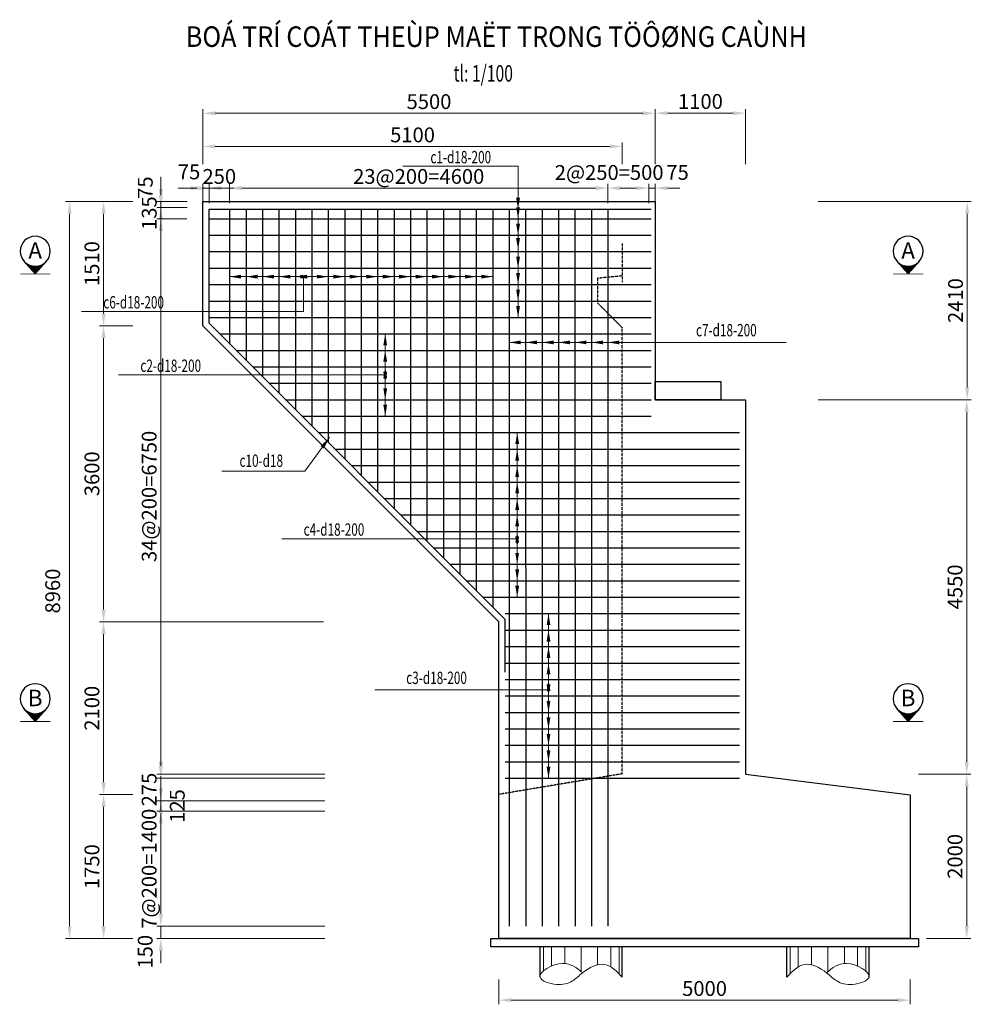
# Model space of a CAD drawing. Units: millimetres. Extents: x -3124 to 190101, y -89160 to 48866.
# Drawn here: x 128457 to 140030, y -20803 to -8836 of the extents above; entities that cross this region are included whole.
import ezdxf
from ezdxf.enums import TextEntityAlignment as Align

# ---------------------------------------------------------------- set-up
doc = ezdxf.new("R2010")
doc.units = ezdxf.units.MM
doc.header["$LTSCALE"] = 5
doc.header["$MEASUREMENT"] = 0
doc.linetypes.add('HIDDEN', pattern=[0.375, 0.25, -0.125])
doc.layers.get('0').update_dxf_attribs({"linetype": 'CONTINUOUS'})
doc.layers.get('DEFPOINTS').update_dxf_attribs({"linetype": 'CONTINUOUS'})
for name, color, linetype, lineweight in [('AN', 4, 'HIDDEN', 25), ('BAO', 7, 'CONTINUOUS', 25), ('BONG', 8, 'CONTINUOUS', 9), ('DIM', 8, 'CONTINUOUS', 9), ('THEP', 1, 'CONTINUOUS', 30)]:
    doc.layers.add(name, color=color, linetype=linetype, lineweight=lineweight)
doc.layers.add('cdday', color=3, linetype='CONTINUOUS')
doc.styles.add('5', font='VHELVCN0.TTF', dxfattribs={"height": 0.35})
doc.styles.add('DIM', font='VHTIME.TTF', dxfattribs={"width": 0.7})
doc.styles.add('T', font='VHELVCN0.TTF', dxfattribs={"width": 0.7})
doc.styles.add('VNS', font='VHTIME.TTF', dxfattribs={"width": 0.7, "height": 2})
doc.styles.add('VNTIMEH', font='VHELVEN0.TTF', dxfattribs={"width": 0.9})
doc.dimstyles.new('1-100', dxfattribs={"dimscale": 100, "dimtxt": 1.8, "dimasz": 1.5, "dimexe": 0.5, "dimexo": 1, "dimgap": 0.5, "dimtad": 1, "dimdec": 0, "dimdsep": 46, "dimtxsty": 'T', "dimcen": 0.1, "dimclrd": 8, "dimclre": 8, "dimclrt": 4, "dimadec": 0, "dimazin": 0, "dimtfac": 1, "dimtdec": 0, "dimtix": 1, "dimtmove": 2, "dimatfit": 3, "dimfxl": 1, "dimtolj": 1, "dimtzin": 0, "dimlwd": 9, "dimlwe": 9, "dimarcsym": 0})

# ---------------------------------------------------------------- blocks, each defined once
blk = doc.blocks.new('A$C05531E25')
h = blk.add_hatch()
h.set_pattern_fill('ANSI37', color=256, scale=0.96, angle=-90, style=0)
h.set_pattern_definition([(45, (1073.40383, 176.33965), (0.084852814, -0.084852814), []), (315, (1073.40383, 176.33965), (-0.084852814, -0.084852814), [])])
h.paths.add_polyline_path([(0.11, 3.52), (3.09, 0.89, -0.215149), (1.9, 3.52, -0.215149), (3.09, 6.16)])
for q in [(3.09, 6.16), (3.09, 0.89)]:
    blk.add_line((0.11, 3.52), q)
at = {"const_width": 0.216}
blk.add_lwpolyline([(0.11, 7.04), (0.11, 0)], dxfattribs=at)
blk.add_circle((5.42, 3.52), 3.51)
blk = doc.blocks.new('MC1')
at = {"xscale": 0.5199999999999818, "yscale": 0.5199999999999818, "zscale": 0.52, "rotation": 180}
blk.add_blockref('A$C05531E25', (0.09, 1.86), dxfattribs=at)
at = {"style": '5'}
blk.add_attdef('AA', text='', height=2, dxfattribs=at).set_placement((-2.63, 0.03), align=Align.MIDDLE_CENTER)
blk = doc.blocks.new('*D543')
at = {"layer": 'DEFPOINTS', "color": 0}
for p in [(134286, -20401), (139286, -20401), (139286, -20753)]:
    blk.add_point(p, dxfattribs=at)
at = {"layer": 'DIM', "color": 8, "lineweight": 9}
for p, q in [((134286, -20501), (134286, -20803)), ((139286, -20501), (139286, -20803)), ((134436, -20753), (139136, -20753))]:
    blk.add_line(p, q, dxfattribs=at)
at = {"layer": 'DIM', "color": 8}
for points in [[(134436, -20728), (134436, -20778), (134286, -20753)], [(139136, -20728), (139136, -20778), (139286, -20753)]]:
    blk.add_solid(points, dxfattribs=at)
at = {"layer": 'DIM', "color": 4, "insert": (136786, -20611), "char_height": 180, "attachment_point": 5, "style": 'T'}
blk.add_mtext('\\A1;5000', dxfattribs=at)
blk = doc.blocks.new('*D544')
at = {"layer": 'DEFPOINTS', "color": 0}
for p in [(135610, -10883), (131010, -11165), (135610, -11165)]:
    blk.add_point(p, dxfattribs=at)
at = {"layer": 'DIM', "color": 8, "lineweight": 9}
for p, q in [((131010, -11065), (131010, -10833)), ((131160, -10883), (135460, -10883)), ((135610, -11065), (135610, -10833))]:
    blk.add_line(p, q, dxfattribs=at)
at = {"layer": 'DIM', "color": 8}
for points in [[(131160, -10858), (131160, -10908), (131010, -10883)], [(135460, -10858), (135460, -10908), (135610, -10883)]]:
    blk.add_solid(points, dxfattribs=at)
at = {"layer": 'DIM', "color": 4, "insert": (133310, -10741), "char_height": 180, "attachment_point": 5, "style": 'T'}
blk.add_mtext('\\A1;23@200=4600', dxfattribs=at)
blk = doc.blocks.new('*D545')
at = {"layer": 'cdday', "color": 8, "lineweight": 9}
for p, q in [((130685, -10593), (130685, -9924)), ((136185, -10593), (136185, -9924)), ((130835, -9974), (136035, -9974))]:
    blk.add_line(p, q, dxfattribs=at)
at = {"layer": 'cdday', "color": 8}
for points in [[(130835, -9949), (130835, -9999), (130685, -9974)], [(136035, -9949), (136035, -9999), (136185, -9974)]]:
    blk.add_solid(points, dxfattribs=at)
at = {"layer": 'DEFPOINTS', "color": 0}
for p in [(136185, -9974), (130685, -10693), (136185, -10693)]:
    blk.add_point(p, dxfattribs=at)
at = {"layer": 'cdday', "color": 4, "insert": (133435, -9832), "char_height": 180, "attachment_point": 5, "style": 'T'}
blk.add_mtext('\\A1;5500', dxfattribs=at)
blk = doc.blocks.new('*D546')
at = {"layer": 'cdday', "color": 8, "lineweight": 9}
for p, q in [((130685, -10593), (130685, -10327)), ((130835, -10377), (135635, -10377)), ((135785, -10593), (135785, -10327))]:
    blk.add_line(p, q, dxfattribs=at)
at = {"layer": 'cdday', "color": 8}
for points in [[(130835, -10352), (130835, -10402), (130685, -10377)], [(135635, -10352), (135635, -10402), (135785, -10377)]]:
    blk.add_solid(points, dxfattribs=at)
at = {"layer": 'DEFPOINTS', "color": 0}
for p in [(135785, -10377), (130685, -10693), (135785, -10693)]:
    blk.add_point(p, dxfattribs=at)
at = {"layer": 'cdday', "color": 4, "insert": (133235, -10236), "char_height": 180, "attachment_point": 5, "style": 'T'}
blk.add_mtext('\\A1;5100', dxfattribs=at)
blk = doc.blocks.new('*D547')
at = {"layer": 'DEFPOINTS', "color": 0}
for p in [(130760, -10883), (130685, -11165), (130760, -11165)]:
    blk.add_point(p, dxfattribs=at)
at = {"layer": 'DIM', "color": 8, "lineweight": 9}
for p, q in [((130535, -10883), (130385, -10883)), ((130685, -11065), (130685, -10833)), ((130685, -10883), (130760, -10883)), ((130760, -11065), (130760, -10833)), ((130910, -10883), (131060, -10883))]:
    blk.add_line(p, q, dxfattribs=at)
at = {"layer": 'DIM', "color": 8}
for points in [[(130535, -10858), (130535, -10908), (130685, -10883)], [(130910, -10858), (130910, -10908), (130760, -10883)]]:
    blk.add_solid(points, dxfattribs=at)
at = {"layer": 'DIM', "color": 4, "insert": (130517, -10686), "char_height": 180, "attachment_point": 5, "style": 'T'}
blk.add_mtext('\\A1;75', dxfattribs=at)
blk = doc.blocks.new('*D548')
at = {"layer": 'DEFPOINTS', "color": 0}
for p in [(130760, -10883), (130760, -11165), (131010, -11165)]:
    blk.add_point(p, dxfattribs=at)
at = {"layer": 'DIM', "color": 8, "lineweight": 9}
for p, q in [((130610, -10883), (130460, -10883)), ((130760, -11065), (130760, -10833)), ((131010, -10883), (130760, -10883)), ((131010, -11065), (131010, -10833)), ((131160, -10883), (131310, -10883))]:
    blk.add_line(p, q, dxfattribs=at)
at = {"layer": 'DIM', "color": 8}
for points in [[(130610, -10858), (130610, -10908), (130760, -10883)], [(131160, -10858), (131160, -10908), (131010, -10883)]]:
    blk.add_solid(points, dxfattribs=at)
at = {"layer": 'DIM', "color": 4, "insert": (130885, -10741), "char_height": 180, "attachment_point": 5, "style": 'T'}
blk.add_mtext('\\A1;250', dxfattribs=at)
blk = doc.blocks.new('*D549')
at = {"layer": 'DEFPOINTS', "color": 0}
for p in [(139386, -18005), (139974, -18005), (139386, -20005)]:
    blk.add_point(p, dxfattribs=at)
at = {"layer": 'DIM', "color": 8, "lineweight": 9}
for p, q in [((139486, -18005), (140024, -18005)), ((139974, -19855), (139974, -18155)), ((139486, -20005), (140024, -20005))]:
    blk.add_line(p, q, dxfattribs=at)
at = {"layer": 'DIM', "color": 8}
for points in [[(139949, -18155), (139999, -18155), (139974, -18005)], [(139949, -19855), (139999, -19855), (139974, -20005)]]:
    blk.add_solid(points, dxfattribs=at)
at = {"layer": 'DIM', "color": 4, "insert": (139832, -19005), "char_height": 180, "attachment_point": 5, "rotation": 90, "style": 'T'}
blk.add_mtext('\\A1;2000', dxfattribs=at)
blk = doc.blocks.new('*D550')
at = {"layer": 'DEFPOINTS', "color": 0}
for p in [(138069, -11045), (139980, -11045), (138069, -13455)]:
    blk.add_point(p, dxfattribs=at)
at = {"layer": 'DIM', "color": 8, "lineweight": 9}
for p, q in [((138169, -11045), (140030, -11045)), ((139980, -13305), (139980, -11195)), ((138169, -13455), (140030, -13455))]:
    blk.add_line(p, q, dxfattribs=at)
at = {"layer": 'DIM', "color": 8}
for points in [[(139955, -11195), (140005, -11195), (139980, -11045)], [(139955, -13305), (140005, -13305), (139980, -13455)]]:
    blk.add_solid(points, dxfattribs=at)
at = {"layer": 'DIM', "color": 4, "insert": (139838, -12250), "char_height": 180, "attachment_point": 5, "rotation": 90, "style": 'T'}
blk.add_mtext('\\A1;2410', dxfattribs=at)
blk = doc.blocks.new('*D551')
at = {"layer": 'DEFPOINTS', "color": 0}
for p in [(139113, -13455), (139974, -13455), (139286, -18005)]:
    blk.add_point(p, dxfattribs=at)
at = {"layer": 'DIM', "color": 8, "lineweight": 9}
for p, q in [((139213, -13455), (140024, -13455)), ((139974, -17855), (139974, -13605)), ((139386, -18005), (140024, -18005))]:
    blk.add_line(p, q, dxfattribs=at)
at = {"layer": 'DIM', "color": 8}
for points in [[(139949, -13605), (139999, -13605), (139974, -13455)], [(139949, -17855), (139999, -17855), (139974, -18005)]]:
    blk.add_solid(points, dxfattribs=at)
at = {"layer": 'DIM', "color": 4, "insert": (139832, -15730), "char_height": 180, "attachment_point": 5, "rotation": 90, "style": 'T'}
blk.add_mtext('\\A1;4550', dxfattribs=at)
blk = doc.blocks.new('*D552')
at = {"layer": 'DEFPOINTS', "color": 0}
for p in [(136185, -10883), (136110, -11165), (136185, -11165)]:
    blk.add_point(p, dxfattribs=at)
at = {"layer": 'DIM', "color": 8, "lineweight": 9}
for p, q in [((135960, -10883), (135810, -10883)), ((136110, -11065), (136110, -10833)), ((136110, -10883), (136185, -10883)), ((136185, -11065), (136185, -10833)), ((136335, -10883), (136485, -10883))]:
    blk.add_line(p, q, dxfattribs=at)
at = {"layer": 'DIM', "color": 8}
for points in [[(135960, -10858), (135960, -10908), (136110, -10883)], [(136335, -10858), (136335, -10908), (136185, -10883)]]:
    blk.add_solid(points, dxfattribs=at)
at = {"layer": 'DIM', "color": 4, "insert": (136458, -10692), "char_height": 180, "attachment_point": 5, "style": 'T'}
blk.add_mtext('\\A1;75', dxfattribs=at)
blk = doc.blocks.new('*D553')
at = {"layer": 'cdday', "color": 8, "lineweight": 9}
for p, q in [((136185, -10593), (136185, -9922)), ((137286, -10593), (137286, -9922)), ((136335, -9972), (137136, -9972))]:
    blk.add_line(p, q, dxfattribs=at)
at = {"layer": 'cdday', "color": 8}
for points in [[(136335, -9947), (136335, -9997), (136185, -9972)], [(137136, -9947), (137136, -9997), (137286, -9972)]]:
    blk.add_solid(points, dxfattribs=at)
at = {"layer": 'DEFPOINTS', "color": 0}
for p in [(137286, -9972), (136185, -10693), (137286, -10693)]:
    blk.add_point(p, dxfattribs=at)
at = {"layer": 'cdday', "color": 4, "insert": (136736, -9830), "char_height": 180, "attachment_point": 5, "style": 'T'}
blk.add_mtext('\\A1;1100', dxfattribs=at)
blk = doc.blocks.new('*D554')
at = {"layer": 'DEFPOINTS', "color": 0}
for p in [(135610, -10883), (135610, -11165), (136110, -11165)]:
    blk.add_point(p, dxfattribs=at)
at = {"layer": 'DIM', "color": 8, "lineweight": 9}
for p, q in [((135610, -11065), (135610, -10833)), ((135960, -10883), (135760, -10883)), ((136110, -11065), (136110, -10833))]:
    blk.add_line(p, q, dxfattribs=at)
at = {"layer": 'DIM', "color": 8}
for points in [[(135760, -10858), (135760, -10908), (135610, -10883)], [(135960, -10858), (135960, -10908), (136110, -10883)]]:
    blk.add_solid(points, dxfattribs=at)
at = {"layer": 'DIM', "color": 4, "insert": (135626, -10693), "char_height": 180, "attachment_point": 5, "style": 'T'}
blk.add_mtext('\\A1;2@250=500', dxfattribs=at)
blk = doc.blocks.new('*D567')
at = {"layer": 'DEFPOINTS', "color": 0}
for p in [(129935, -11045), (129065, -20005), (129935, -20005)]:
    blk.add_point(p, dxfattribs=at)
at = {"layer": 'DIM', "color": 8, "lineweight": 9}
for p, q in [((129835, -11045), (129015, -11045)), ((129065, -11195), (129065, -19855)), ((129835, -20005), (129015, -20005))]:
    blk.add_line(p, q, dxfattribs=at)
at = {"layer": 'DIM', "color": 8}
for points in [[(129040, -11195), (129090, -11195), (129065, -11045)], [(129040, -19855), (129090, -19855), (129065, -20005)]]:
    blk.add_solid(points, dxfattribs=at)
at = {"layer": 'DIM', "color": 4, "insert": (128859, -15780), "char_height": 180, "attachment_point": 5, "rotation": 90, "style": 'T'}
blk.add_mtext('\\A1;8960', dxfattribs=at)
blk = doc.blocks.new('*D568')
at = {"layer": 'DEFPOINTS', "color": 0}
for p in [(129935, -18255), (129478, -20005), (129935, -20005)]:
    blk.add_point(p, dxfattribs=at)
at = {"layer": 'DIM', "color": 8, "lineweight": 9}
for p, q in [((129835, -18255), (129428, -18255)), ((129478, -18405), (129478, -19855)), ((129835, -20005), (129428, -20005))]:
    blk.add_line(p, q, dxfattribs=at)
at = {"layer": 'DIM', "color": 8}
for points in [[(129453, -18405), (129503, -18405), (129478, -18255)], [(129453, -19855), (129503, -19855), (129478, -20005)]]:
    blk.add_solid(points, dxfattribs=at)
at = {"layer": 'DIM', "color": 4, "insert": (129336, -19130), "char_height": 180, "attachment_point": 5, "rotation": 90, "style": 'T'}
blk.add_mtext('\\A1;1750', dxfattribs=at)
blk = doc.blocks.new('*D569')
at = {"layer": 'DEFPOINTS', "color": 0}
for p in [(129935, -12555), (129478, -16155), (129935, -16155)]:
    blk.add_point(p, dxfattribs=at)
at = {"layer": 'DIM', "color": 8, "lineweight": 9}
for p, q in [((129835, -12555), (129428, -12555)), ((129478, -12705), (129478, -16005)), ((129835, -16155), (129428, -16155))]:
    blk.add_line(p, q, dxfattribs=at)
at = {"layer": 'DIM', "color": 8}
for points in [[(129453, -12705), (129503, -12705), (129478, -12555)], [(129453, -16005), (129503, -16005), (129478, -16155)]]:
    blk.add_solid(points, dxfattribs=at)
at = {"layer": 'DIM', "color": 4, "insert": (129336, -14355), "char_height": 180, "attachment_point": 5, "rotation": 90, "style": 'T'}
blk.add_mtext('\\A1;3600', dxfattribs=at)
blk = doc.blocks.new('*D570')
at = {"layer": 'DEFPOINTS', "color": 0}
for p in [(129478, -11045), (129935, -11045), (129935, -12555)]:
    blk.add_point(p, dxfattribs=at)
at = {"layer": 'DIM', "color": 8, "lineweight": 9}
for p, q in [((129835, -11045), (129428, -11045)), ((129478, -12405), (129478, -11195)), ((129835, -12555), (129428, -12555))]:
    blk.add_line(p, q, dxfattribs=at)
at = {"layer": 'DIM', "color": 8}
for points in [[(129453, -11195), (129503, -11195), (129478, -11045)], [(129453, -12405), (129503, -12405), (129478, -12555)]]:
    blk.add_solid(points, dxfattribs=at)
at = {"layer": 'DIM', "color": 4, "insert": (129336, -11800), "char_height": 180, "attachment_point": 5, "rotation": 90, "style": 'T'}
blk.add_mtext('\\A1;1510', dxfattribs=at)
blk = doc.blocks.new('*D571')
at = {"layer": 'DEFPOINTS', "color": 0}
for p in [(132254, -16155), (129478, -18255), (129922, -18255)]:
    blk.add_point(p, dxfattribs=at)
at = {"layer": 'DIM', "color": 8, "lineweight": 9}
for p, q in [((132154, -16155), (129428, -16155)), ((129478, -16305), (129478, -18105)), ((129822, -18255), (129428, -18255))]:
    blk.add_line(p, q, dxfattribs=at)
at = {"layer": 'DIM', "color": 8}
for points in [[(129453, -16305), (129503, -16305), (129478, -16155)], [(129453, -18105), (129503, -18105), (129478, -18255)]]:
    blk.add_solid(points, dxfattribs=at)
at = {"layer": 'DIM', "color": 4, "insert": (129336, -17205), "char_height": 180, "attachment_point": 5, "rotation": 90, "style": 'T'}
blk.add_mtext('\\A1;2100', dxfattribs=at)
blk = doc.blocks.new('*D572')
at = {"layer": 'DEFPOINTS', "color": 0}
for p in [(130175, -11045), (130593, -11045), (130593, -11120)]:
    blk.add_point(p, dxfattribs=at)
at = {"layer": 'DIM', "color": 8, "lineweight": 9}
for p, q in [((130175, -10895), (130175, -10745)), ((130493, -11045), (130125, -11045)), ((130493, -11120), (130125, -11120)), ((130175, -11120), (130175, -11045)), ((130175, -11270), (130175, -11420))]:
    blk.add_line(p, q, dxfattribs=at)
at = {"layer": 'DIM', "color": 8}
for points in [[(130150, -10895), (130200, -10895), (130175, -11045)], [(130150, -11270), (130200, -11270), (130175, -11120)]]:
    blk.add_solid(points, dxfattribs=at)
at = {"layer": 'DIM', "color": 4, "insert": (129985, -10877), "char_height": 180, "attachment_point": 5, "rotation": 90, "style": 'T'}
blk.add_mtext('\\A1;75', dxfattribs=at)
blk = doc.blocks.new('*D573')
at = {"layer": 'DEFPOINTS', "color": 0}
for p in [(130593, -11120), (130175, -11255), (130592, -11255)]:
    blk.add_point(p, dxfattribs=at)
at = {"layer": 'DIM', "color": 8, "lineweight": 9}
for p, q in [((130175, -10970), (130175, -10820)), ((130493, -11120), (130125, -11120)), ((130175, -11120), (130175, -11255)), ((130492, -11255), (130125, -11255)), ((130175, -11405), (130175, -11555))]:
    blk.add_line(p, q, dxfattribs=at)
at = {"layer": 'DIM', "color": 8}
for points in [[(130150, -10970), (130200, -10970), (130175, -11120)], [(130150, -11405), (130200, -11405), (130175, -11255)]]:
    blk.add_solid(points, dxfattribs=at)
at = {"layer": 'DIM', "color": 4, "insert": (130033, -11187), "char_height": 180, "attachment_point": 5, "rotation": 90, "style": 'T'}
blk.add_mtext('\\A1;135', dxfattribs=at)
blk = doc.blocks.new('*D574')
at = {"layer": 'DEFPOINTS', "color": 0}
for p in [(130492, -11255), (130174, -18005), (132268, -18005)]:
    blk.add_point(p, dxfattribs=at)
at = {"layer": 'DIM', "color": 8, "lineweight": 9}
for p, q in [((130392, -11255), (130124, -11255)), ((130174, -11405), (130174, -17855)), ((132168, -18005), (130124, -18005))]:
    blk.add_line(p, q, dxfattribs=at)
at = {"layer": 'DIM', "color": 8}
for points in [[(130149, -11405), (130199, -11405), (130174, -11255)], [(130149, -17855), (130199, -17855), (130174, -18005)]]:
    blk.add_solid(points, dxfattribs=at)
at = {"layer": 'DIM', "color": 4, "insert": (130032, -14630), "char_height": 180, "attachment_point": 5, "rotation": 90, "style": 'T'}
blk.add_mtext('\\A1;34@200=6750', dxfattribs=at)
blk = doc.blocks.new('*D575')
at = {"layer": 'DEFPOINTS', "color": 0}
for p in [(132268, -19855), (130174, -20005), (132269, -20005)]:
    blk.add_point(p, dxfattribs=at)
at = {"layer": 'DIM', "color": 8, "lineweight": 9}
for p, q in [((130174, -19705), (130174, -19555)), ((132168, -19855), (130124, -19855)), ((130174, -19855), (130174, -20005)), ((132169, -20005), (130124, -20005)), ((130174, -20155), (130174, -20305))]:
    blk.add_line(p, q, dxfattribs=at)
at = {"layer": 'DIM', "color": 8}
for points in [[(130149, -19705), (130199, -19705), (130174, -19855)], [(130149, -20155), (130199, -20155), (130174, -20005)]]:
    blk.add_solid(points, dxfattribs=at)
at = {"layer": 'DIM', "color": 4, "insert": (129984, -20164), "char_height": 180, "attachment_point": 5, "rotation": 90, "style": 'T'}
blk.add_mtext('\\A1;150', dxfattribs=at)
blk = doc.blocks.new('*D576')
at = {"layer": 'DEFPOINTS', "color": 0}
for p in [(132268, -18055), (130174, -18330), (132268, -18330)]:
    blk.add_point(p, dxfattribs=at)
at = {"layer": 'DIM', "color": 8, "lineweight": 9}
for p, q in [((130174, -17905), (130174, -17755)), ((132168, -18055), (130124, -18055)), ((130174, -18055), (130174, -18330)), ((132168, -18330), (130124, -18330)), ((130174, -18480), (130174, -18630))]:
    blk.add_line(p, q, dxfattribs=at)
at = {"layer": 'DIM', "color": 8}
for points in [[(130149, -17905), (130199, -17905), (130174, -18055)], [(130149, -18480), (130199, -18480), (130174, -18330)]]:
    blk.add_solid(points, dxfattribs=at)
at = {"layer": 'DIM', "color": 4, "insert": (130032, -18193), "char_height": 180, "attachment_point": 5, "rotation": 90, "style": 'T'}
blk.add_mtext('\\A1;275', dxfattribs=at)
blk = doc.blocks.new('*D577')
at = {"layer": 'DEFPOINTS', "color": 0}
for p in [(132268, -18330), (130174, -18455), (132268, -18455)]:
    blk.add_point(p, dxfattribs=at)
at = {"layer": 'DIM', "color": 8, "lineweight": 9}
for p, q in [((130174, -18180), (130174, -18030)), ((132168, -18330), (130124, -18330)), ((130174, -18330), (130174, -18455)), ((132168, -18455), (130124, -18455)), ((130174, -18605), (130174, -18755))]:
    blk.add_line(p, q, dxfattribs=at)
at = {"layer": 'DIM', "color": 8}
for points in [[(130149, -18180), (130199, -18180), (130174, -18330)], [(130149, -18605), (130199, -18605), (130174, -18455)]]:
    blk.add_solid(points, dxfattribs=at)
at = {"layer": 'DIM', "color": 4, "insert": (130374, -18393), "char_height": 180, "attachment_point": 5, "rotation": 90, "style": 'T'}
blk.add_mtext('\\A1;125', dxfattribs=at)
blk = doc.blocks.new('*D578')
at = {"layer": 'DEFPOINTS', "color": 0}
for p in [(132268, -18455), (130174, -19855), (132268, -19855)]:
    blk.add_point(p, dxfattribs=at)
at = {"layer": 'DIM', "color": 8, "lineweight": 9}
for p, q in [((132168, -18455), (130124, -18455)), ((130174, -18605), (130174, -19705)), ((132168, -19855), (130124, -19855))]:
    blk.add_line(p, q, dxfattribs=at)
at = {"layer": 'DIM', "color": 8}
for points in [[(130149, -18605), (130199, -18605), (130174, -18455)], [(130149, -19705), (130199, -19705), (130174, -19855)]]:
    blk.add_solid(points, dxfattribs=at)
at = {"layer": 'DIM', "color": 4, "insert": (130032, -19155), "char_height": 180, "attachment_point": 5, "rotation": 90, "style": 'T'}
blk.add_mtext('\\A1;7@200=1400', dxfattribs=at)

msp = doc.modelspace()

# ---------------------------------------------------------------- linework, layer by layer
at = {"layer": 'AN', "ltscale": 2}
for p, q in [((135785.5, -11554.2), (135785.5, -12024.2)), ((135785.5, -11949.2), (135485.5, -11979.2)), ((135485.5, -11979.2), (135485.5, -12279.2)), ((135485.5, -12279.2), (135785.9, -12580.2)), ((135785.9, -18005.1), (135785.9, -12580.2)), ((135785.9, -18001.4), (134285.9, -18251.4))]:
    msp.add_line(p, q, dxfattribs=at)
at = {"layer": 'BAO'}
for p, q in [((134785.9, -20473.8), (134785.9, -20105.1)), ((134785.9, -20473.8), (134785.9, -20105.1)), ((135785.9, -20473.8), (135785.9, -20105.1)), ((135785.9, -20473.8), (135785.9, -20105.1)), ((137785.9, -20473.8), (137785.9, -20105.1)), ((137785.9, -20473.8), (137785.9, -20105.1)), ((138785.9, -20473.8), (138785.9, -20105.1)), ((138785.9, -20473.8), (138785.9, -20105.1))]:
    msp.add_line(p, q, dxfattribs=at)
for points in [[(136185.5, -11045.1), (136185.5, -13455.1), (137285.9, -13455.1), (137285.9, -18005.1), (139285.9, -18255.1), (139285.9, -20005.1), (134285.9, -20005.1), (134285.9, -18255.1), (134285.9, -16156), (130685, -12555.1), (130685, -11045.1)], [(130685, -11045.4), (136185.5, -11045.1)]]:
    msp.add_lwpolyline(points, dxfattribs=at)
for points in [[(136185.5, -13235.1), (136985.5, -13235.1), (136985.5, -13455.1), (136185.5, -13455.1)], [(139386, -20105.1), (134185.9, -20105.1), (134185.9, -20005.1), (139386, -20005.1)]]:
    msp.add_lwpolyline(points, close=True, dxfattribs=at)
at = {"layer": 'BONG'}
for p, q in [((134825.9, -20396.6), (134825.9, -20105.1)), ((134925.9, -20338.3), (134925.9, -20105.1)), ((135085.9, -20306.9), (135085.9, -20105.1)), ((135285.9, -20406.7), (135285.9, -20105.1)), ((135485.9, -20322.5), (135485.9, -20105.1)), ((135645.9, -20347), (135645.9, -20105.1)), ((135745.9, -20431.8), (135745.9, -20105.1)), ((137825.9, -20431.8), (137825.9, -20105.1)), ((137925.9, -20347), (137925.9, -20105.1)), ((138085.9, -20322.5), (138085.9, -20105.1)), ((138285.9, -20406.7), (138285.9, -20105.1)), ((138485.9, -20306.9), (138485.9, -20105.1)), ((138645.9, -20338.3), (138645.9, -20105.1)), ((138745.9, -20396.6), (138745.9, -20105.1))]:
    msp.add_line(p, q, dxfattribs=at)
for points in [[(135785.9, -20473.8), (135572.4, -20317.9), (135302.1, -20420.3), (135179, -20518.9), (134986.3, -20561.6), (134785.9, -20473.8), (135060.2, -20306.5), (135302.1, -20420.3)], [(137785.9, -20473.8), (137999.4, -20317.9), (138269.8, -20420.3), (138392.9, -20518.9), (138585.6, -20561.6), (138785.9, -20473.8), (138511.6, -20306.5), (138269.8, -20420.3)]]:
    msp.add_spline(points, degree=3, dxfattribs=at)
at = {"layer": 'DIM'}
for p, q in [((134210.5, -11959), (131010.5, -11959.1)), ((131910.5, -12383), (131910.5, -11959.1)), ((129208.8, -12383), (131910.5, -12383)), ((132902.9, -12655.1), (132902.9, -13655.1)), ((134410.6, -12758.3), (137777.1, -12758.3)), ((129659.8, -13153.8), (132902.9, -13153.8)), ((134507.7, -15855.1), (134507.7, -13855.1)), ((131645.2, -15145.1), (134507.7, -15145.1)), ((134888.3, -18055.1), (134888.3, -16055.1)), ((134888.3, -16979.3), (132774.5, -16979.3))]:
    msp.add_line(p, q, dxfattribs=at)
msp.add_lwpolyline([(134518.3, -12455.1), (134518.3, -10617.3), (133115.7, -10617.3)], dxfattribs=at)
at = {"layer": 'DIM', "extrusion": (0, 0, -1)}
for points in [[(-134495, -11001), (-134518.3, -11140.2), (-134541.5, -11001)], [(-134495, -11115.9), (-134518.3, -11255.1), (-134541.5, -11115.9)], [(-134495, -11315.9), (-134518.3, -11455.1), (-134541.5, -11315.9)], [(-134495, -11491), (-134518.3, -11630.2), (-134541.5, -11491)], [(-134495, -11715.9), (-134518.3, -11855.1), (-134541.5, -11715.9)], [(-131149.7, -11982.3), (-131010.5, -11959.1), (-131149.7, -11935.9)], [(-131349.7, -11982.3), (-131210.5, -11959.1), (-131349.7, -11935.9)], [(-131549.7, -11982.3), (-131410.5, -11959.1), (-131549.7, -11935.9)], [(-131749.7, -11982.3), (-131610.5, -11959.1), (-131749.7, -11935.9)], [(-131949.7, -11982.3), (-131810.5, -11959.1), (-131949.7, -11935.9)], [(-131871.4, -11982.3), (-132010.6, -11959.1), (-131871.4, -11935.9)], [(-132071.3, -11982.3), (-132210.5, -11959.1), (-132071.3, -11935.9)], [(-132271.3, -11982.3), (-132410.5, -11959.1), (-132271.3, -11935.9)], [(-132471.3, -11982.3), (-132610.5, -11959.1), (-132471.3, -11935.9)], [(-132671.3, -11982.3), (-132810.5, -11959.1), (-132671.3, -11935.9)], [(-132871.3, -11982.3), (-133010.5, -11959.1), (-132871.3, -11935.9)], [(-133071.3, -11982.2), (-133210.5, -11959), (-133071.3, -11935.8)], [(-133271.3, -11982.2), (-133410.5, -11959), (-133271.3, -11935.8)], [(-133471.3, -11982.2), (-133610.5, -11959), (-133471.3, -11935.8)], [(-133671.3, -11982.2), (-133810.5, -11959), (-133671.3, -11935.8)], [(-133871.3, -11982.2), (-134010.5, -11959), (-133871.3, -11935.8)], [(-134071.3, -11982.2), (-134210.5, -11959), (-134071.3, -11935.8)], [(-134495, -11915.9), (-134518.3, -12055.1), (-134541.5, -11915.9)], [(-134495, -12115.9), (-134518.3, -12255.1), (-134541.5, -12115.9)], [(-134495, -12315.9), (-134518.3, -12455.1), (-134541.5, -12315.9)], [(-132879.7, -12794.3), (-132902.9, -12655.1), (-132926.1, -12794.3)], [(-134549.8, -12781.5), (-134410.6, -12758.3), (-134549.8, -12735.1)], [(-134749.8, -12781.5), (-134610.6, -12758.3), (-134749.8, -12735.1)], [(-134949.8, -12781.5), (-134810.6, -12758.3), (-134949.8, -12735.1)], [(-135149.8, -12781.5), (-135010.6, -12758.3), (-135149.8, -12735.1)], [(-135349.8, -12781.5), (-135210.6, -12758.3), (-135349.8, -12735.1)], [(-135549.8, -12781.5), (-135410.6, -12758.3), (-135549.8, -12735.1)], [(-135749.8, -12781.5), (-135610.6, -12758.3), (-135749.8, -12735.1)], [(-132879.7, -12994.3), (-132902.9, -12855.1), (-132926.1, -12994.3)], [(-132879.7, -13194.3), (-132902.9, -13055.1), (-132926.1, -13194.3)], [(-132879.7, -13115.9), (-132902.9, -13255.1), (-132926.1, -13115.9)], [(-132879.7, -13315.9), (-132902.9, -13455.1), (-132926.1, -13315.9)], [(-132879.7, -13515.9), (-132902.9, -13655.1), (-132926.1, -13515.9)], [(-134484.5, -13994.3), (-134507.7, -13855.1), (-134530.9, -13994.3)], [(-134484.5, -14194.3), (-134507.7, -14055.1), (-134530.9, -14194.3)], [(-134484.6, -14394.3), (-134507.8, -14255.1), (-134531, -14394.3)], [(-134484.5, -14594.3), (-134507.7, -14455.1), (-134530.9, -14594.3)], [(-134484.5, -14794.3), (-134507.7, -14655.1), (-134530.9, -14794.3)], [(-134484.5, -14994.3), (-134507.7, -14855.1), (-134530.9, -14994.3)], [(-134484.5, -15194.3), (-134507.7, -15055.1), (-134530.9, -15194.3)], [(-134484.5, -15115.9), (-134507.7, -15255.1), (-134530.9, -15115.9)], [(-134484.5, -15315.9), (-134507.7, -15455.1), (-134530.9, -15315.9)], [(-134484.5, -15515.9), (-134507.7, -15655.1), (-134530.9, -15515.9)], [(-134484.5, -15715.9), (-134507.7, -15855.1), (-134530.9, -15715.9)], [(-134865.1, -16194.3), (-134888.3, -16055.1), (-134911.5, -16194.3)], [(-134865.1, -16394.3), (-134888.3, -16255.1), (-134911.5, -16394.3)], [(-134865.1, -16594.3), (-134888.3, -16455.1), (-134911.5, -16594.3)], [(-134865.1, -16794.3), (-134888.3, -16655.1), (-134911.5, -16794.3)], [(-134865.1, -16994.3), (-134888.3, -16855.1), (-134911.5, -16994.3)], [(-134865.1, -16915.9), (-134888.3, -17055.1), (-134911.5, -16915.9)], [(-134865.1, -17115.9), (-134888.3, -17255.1), (-134911.5, -17115.9)], [(-134865.1, -17315.9), (-134888.3, -17455.1), (-134911.5, -17315.9)], [(-134865.1, -17515.9), (-134888.3, -17655.1), (-134911.5, -17515.9)], [(-134865.1, -17715.9), (-134888.3, -17855.1), (-134911.5, -17715.9)], [(-134865.1, -17915.9), (-134888.3, -18055.1), (-134911.5, -17915.9)]]:
    msp.add_solid(points, dxfattribs=at)
at = {"layer": 'THEP'}
for p, q in [((131010.5, -11140.4), (131010.5, -12774.6)), ((131210.5, -11140.4), (131210.6, -12974.6)), ((131410.5, -11140.4), (131410.6, -13174.6)), ((131610.5, -11140.4), (131610.6, -13374.6)), ((131810.5, -11140.4), (131810.6, -13574.6)), ((132010.5, -11140.4), (132010.6, -13774.6)), ((132210.5, -11140.4), (132210.6, -13974.7)), ((132410.5, -11140.3), (132410.6, -14174.7)), ((132610.5, -11140.3), (132610.6, -14374.7)), ((132810.5, -11140.3), (132810.6, -14574.7)), ((133010.5, -11140.3), (133010.6, -14774.7)), ((133210.5, -11140.3), (133210.6, -14974.7)), ((133410.5, -11140.3), (133410.7, -15174.7)), ((133610.5, -11140.3), (133610.7, -15374.7)), ((133810.5, -11140.3), (133810.7, -15574.7)), ((134010.5, -11140.3), (134010.7, -15774.7)), ((134210.5, -11140.2), (134210.7, -15974.7)), ((134410.5, -11140.2), (134410.9, -19855.1)), ((134610.5, -11140.2), (134610.9, -19855.1)), ((134810.5, -11140.2), (134810.9, -19855.1)), ((135010.5, -11140.2), (135010.9, -19855.1)), ((135210.5, -11140.2), (135210.9, -19855.1)), ((135410.5, -11140.2), (135410.9, -19855.1)), ((135610.5, -11140.2), (135610.9, -19855.1)), ((130760, -11255.1), (136135.5, -11255.1)), ((130760, -11455.1), (136135.5, -11455.1)), ((130760, -11655.1), (136135.5, -11655.1)), ((130760, -11855.1), (136135.5, -11855.1)), ((130760, -12055.1), (136135.5, -12055.1)), ((130760, -12255.1), (136135.5, -12255.1)), ((130760, -12455.1), (136135.5, -12455.1)), ((130891.1, -12655.1), (136135.5, -12655.1)), ((131091.1, -12855.1), (136135.5, -12855.1)), ((131291.1, -13055.1), (136135.5, -13055.1)), ((131491.1, -13255.1), (136135.5, -13255.1)), ((131691.1, -13455.1), (136135.5, -13455.1)), ((131891.1, -13655.1), (136135.5, -13655.1)), ((132091.1, -13855.1), (137210.9, -13855.1)), ((132291.1, -14055.1), (137210.9, -14055.1)), ((132491.1, -14255.1), (137210.9, -14255.1)), ((132691.1, -14455.1), (137210.9, -14455.1)), ((132891.1, -14655.1), (137210.9, -14655.1)), ((133091.1, -14855.1), (137210.9, -14855.1)), ((133291.1, -15055.1), (137210.9, -15055.1)), ((133491.1, -15255.1), (137210.9, -15255.1)), ((133691.1, -15455.1), (137210.9, -15455.1)), ((133891.1, -15655.1), (137210.9, -15655.1)), ((134091.1, -15855.1), (137210.9, -15855.1)), ((134360.9, -16055.1), (137210.9, -16055.1)), ((134360.9, -16255.1), (137210.9, -16255.1)), ((134360.9, -16455.1), (137210.9, -16455.1)), ((134360.9, -16655.1), (137210.9, -16655.1)), ((134360.9, -16855.1), (137210.9, -16855.1)), ((134360.9, -17055.1), (137210.9, -17055.1)), ((134360.9, -17255.1), (137210.9, -17255.1)), ((134360.9, -17455.1), (137210.9, -17455.1)), ((134360.9, -17655.1), (137210.9, -17655.1)), ((134360.9, -17855.1), (137210.9, -17855.1)), ((134360.9, -18055.1), (137210.8, -18055.1))]:
    msp.add_line(p, q, dxfattribs=at)
for points in [[(130760, -11140.4), (136135.5, -11140.1)], [(134360.9, -16764.9), (134360.9, -16124.9), (130760, -12524.1), (130760, -11140.4)]]:
    msp.add_lwpolyline(points, dxfattribs=at)

# ---------------------------------------------------------------- block references
ref = msp.add_blockref('MC1', (128649.5, -11923.3), dxfattribs=dict(xscale=-100, yscale=100, zscale=100, rotation=90))
ref.add_attrib('AA', 'A', dxfattribs={"height": 200, "style": '5'}).set_placement((128646.2, -11641), align=Align.MIDDLE_CENTER)
ref = msp.add_blockref('MC1', (139264.8, -11923.3), dxfattribs=dict(xscale=-100, yscale=100, zscale=100, rotation=90))
ref.add_attrib('AA', 'A', dxfattribs={"height": 200, "style": '5'}).set_placement((139261.5, -11641), align=Align.MIDDLE_CENTER)
ref = msp.add_blockref('MC1', (128649.5, -17362), dxfattribs=dict(xscale=-100, yscale=100, zscale=100, rotation=90))
ref.add_attrib('AA', 'B', dxfattribs={"height": 200, "style": '5'}).set_placement((128646.2, -17079.6), align=Align.MIDDLE_CENTER)
ref = msp.add_blockref('MC1', (128649.5, -17362), dxfattribs=dict(xscale=-100, yscale=100, zscale=100, rotation=90))
ref.add_attrib('AA', 'B', dxfattribs={"height": 200, "style": '5'}).set_placement((128646.2, -17079.6), align=Align.MIDDLE_CENTER)
ref = msp.add_blockref('MC1', (139264.8, -17362), dxfattribs=dict(xscale=-100, yscale=100, zscale=100, rotation=90))
ref.add_attrib('AA', 'B', dxfattribs={"height": 200, "style": '5'}).set_placement((139261.5, -17079.6), align=Align.MIDDLE_CENTER)

# ---------------------------------------------------------------- texts
at = {"layer": 'cdday', "style": 'VNTIMEH', "width": 0.9}
msp.add_text('%%uBOÁ TRÍ COÁT THEÙP MAËT TRONG TÖÔØNG CAÙNH', height=250, dxfattribs=at).set_placement((134254.7, -9166.8), align=Align.CENTER)
at = {"layer": 'cdday', "color": 3, "style": 'DIM', "width": 0.7}
msp.add_text('tl: 1/100', height=200, dxfattribs=at).set_placement((134095.5, -9588.5), align=Align.CENTER)
at = {"layer": 'cdday', "color": 2, "style": 'VNS', "width": 0.7}
for s, p in [('c1-d18-200', (133821.4, -10581.5)), ('c6-d18-200', (129843.3, -12345.7)), ('c7-d18-200', (137051.4, -12684.6)), ('c2-d18-200', (130294.4, -13116.5)), ('c10-d18', (131395.7, -14270.7)), ('c4-d18-200', (132279.8, -15107.8)), ('c3-d18-200', (133527.1, -16910))]:
    msp.add_text(s, height=150, dxfattribs=at).set_placement(p, align=Align.CENTER)

# ---------------------------------------------------------------- dimensions: what is measured, and where the dimension line sits
at = {"layer": 'cdday', "color": 2}
for base, p1, p2, picture, middle in [((136185.4738, -9973.5037), (130685.0074, -10692.7495), (136185.4738, -10692.7495), '*D545', (133435.2406, -9831.5837)), ((137285.9, -9971.8), (136185.5, -10692.7), (137285.9, -10692.7), '*D553', (136735.7, -9829.9)), ((135785.4738, -10377.4315), (130685.0074, -10692.7495), (135785.4738, -10692.7495), '*D546', (133235.2406, -10235.5115))]:
    dim = msp.add_linear_dim(base=base, p1=p1, p2=p2, dimstyle='1-100', override={"dimzin": 0}, dxfattribs=at)
    dim.commit()
    dim.dimension.update_dxf_attribs({"geometry": picture, "text_midpoint": middle})
at = {"layer": 'DIM', "color": 2}
for base, p1, p2, picture, middle in [((130760, -10883.3), (130685, -11164.8), (130760, -11164.8), '*D547', (130517, -10685.9)), ((136185.5, -10883.3), (136110.5, -11164.8), (136185.5, -11164.8), '*D552', (136458.4, -10692))]:
    dim = msp.add_linear_dim(base=base, p1=p1, p2=p2, dimstyle='1-100', dxfattribs=at)
    dim.commit()
    dim.dimension.update_dxf_attribs({"geometry": picture, "text_midpoint": middle, "dimtype": 160})
for base, p1, p2, picture, middle in [((130760.0074, -10883.3284), (131010.4755, -11164.8181), (130760.0074, -11164.8181), '*D548', (130885.2414, -10741.4084)), ((139285.9, -20753.1), (134286, -20400.6), (139285.9, -20400.6), '*D543', (136785.9, -20611.2))]:
    dim = msp.add_linear_dim(base=base, p1=p1, p2=p2, dimstyle='1-100', dxfattribs=at)
    dim.commit()
    dim.dimension.update_dxf_attribs({"geometry": picture, "text_midpoint": middle})
dim = msp.add_linear_dim(base=(135610.5, -10883.3), p1=(131010.5, -11164.8), p2=(135610.5, -11164.8), text='23@200=<>', dimstyle='1-100', dxfattribs=at)
dim.commit()
dim.dimension.update_dxf_attribs({"geometry": '*D544', "text_midpoint": (133310.5, -10741.4)})
dim = msp.add_linear_dim(base=(135610.5, -10883.3), p1=(136110.5, -11164.8), p2=(135610.5, -11164.8), text='2@250=<>', dimstyle='1-100', dxfattribs=at)
dim.commit()
dim.dimension.update_dxf_attribs({"geometry": '*D554', "text_midpoint": (135625.8, -10693.3), "dimtype": 160})
for base, p1, p2, picture, middle in [((130175.2, -11045.1), (130592.6, -11120.1), (130592.6, -11045.1), '*D572', (129985.2, -10876.7)), ((130174.3, -18455.1), (132267.9, -18330.1), (132267.9, -18455.1), '*D577', (130374.4, -18392.6)), ((130174.3, -20005.1), (132267.9, -19855.1), (132268.8, -20005.1), '*D575', (129984.3, -20164.5))]:
    dim = msp.add_linear_dim(base=base, p1=p1, p2=p2, angle=90, dimstyle='1-100', dxfattribs=at)
    dim.commit()
    dim.dimension.update_dxf_attribs({"geometry": picture, "text_midpoint": middle, "dimtype": 160})
for base, p1, p2, picture, middle in [((130175.2, -11254.8), (130592.6, -11120.1), (130591.7, -11254.8), '*D573', (130033.3, -11187.5)), ((129477.8, -11045.1), (129934.6, -12555.1), (129934.6, -11045.1), '*D570', (129335.9, -11800.1)), ((129477.8, -18255.1), (132254.4, -16155), (129922.1, -18255.1), '*D571', (129335.9, -17205.1)), ((130174.3, -18330.1), (132267.9, -18055.1), (132267.9, -18330.1), '*D576', (130032.4, -18192.6))]:
    dim = msp.add_linear_dim(base=base, p1=p1, p2=p2, angle=90, dimstyle='1-100', dxfattribs=at)
    dim.commit()
    dim.dimension.update_dxf_attribs({"geometry": picture, "text_midpoint": middle})
dim = msp.add_linear_dim(base=(129065.2, -20005.1), p1=(129934.6, -11045.1), p2=(129934.6, -20005.1), angle=90, dimstyle='1-100', override={"dimzin": 0}, dxfattribs=at)
dim.commit()
dim.dimension.update_dxf_attribs({"geometry": '*D567', "text_midpoint": (128859.4, -15780.1), "dimtype": 160})
at = {"layer": 'DIM'}
for base, p1, p2, angle, picture, middle in [((139980.1, -11045.1), (138068.9, -13455.1), (138068.9, -11045.1), 90, '*D550', (139838.2, -12250.1)), ((129477.8, -16155), (129934.6, -12555.1), (129934.6, -16155), 90, '*D569', (129335.9, -14355.1)), ((139974.4, -13455.1), (139285.9, -18005.1), (139112.8, -13455.1), 270, '*D551', (139832.5, -15730.1)), ((129477.8, -20005.1), (129934.6, -18255.1), (129934.6, -20005.1), 90, '*D568', (129335.9, -19130.1))]:
    dim = msp.add_linear_dim(base=base, p1=p1, p2=p2, angle=angle, dimstyle='1-100', dxfattribs=at)
    dim.commit()
    dim.dimension.update_dxf_attribs({"geometry": picture, "text_midpoint": middle})
at = {"layer": 'DIM', "color": 2}
for base, p1, p2, text, picture, middle in [((130174.3, -18005.1), (130491.7, -11254.8), (132267.9, -18005.1), '34@200=<>', '*D574', (130032.4, -14630)), ((130174.3, -19855.1), (132267.9, -18455.1), (132267.9, -19855.1), '7@200=<>', '*D578', (130032.4, -19155.1))]:
    dim = msp.add_linear_dim(base=base, p1=p1, p2=p2, angle=90, text=text, dimstyle='1-100', dxfattribs=at)
    dim.commit()
    dim.dimension.update_dxf_attribs({"geometry": picture, "text_midpoint": middle})
dim = msp.add_linear_dim(base=(139974.4, -18005.1), p1=(139385.9, -20005.1), p2=(139385.9, -18005.1), angle=90, dimstyle='1-100', override={"dimzin": 0}, dxfattribs=at)
dim.commit()
dim.dimension.update_dxf_attribs({"geometry": '*D549', "text_midpoint": (139832.5, -19005.1)})

# ---------------------------------------------------------------- leaders
at = {"layer": 'DIM'}
msp.add_leader([(132225, -13912.7), (131924.2, -14322.1), (130914, -14322.1)], dimstyle='1-100', override={"dimgap": 0.15, "dimtad": 0}, dxfattribs=at)

doc.saveas('drawing.dxf')
